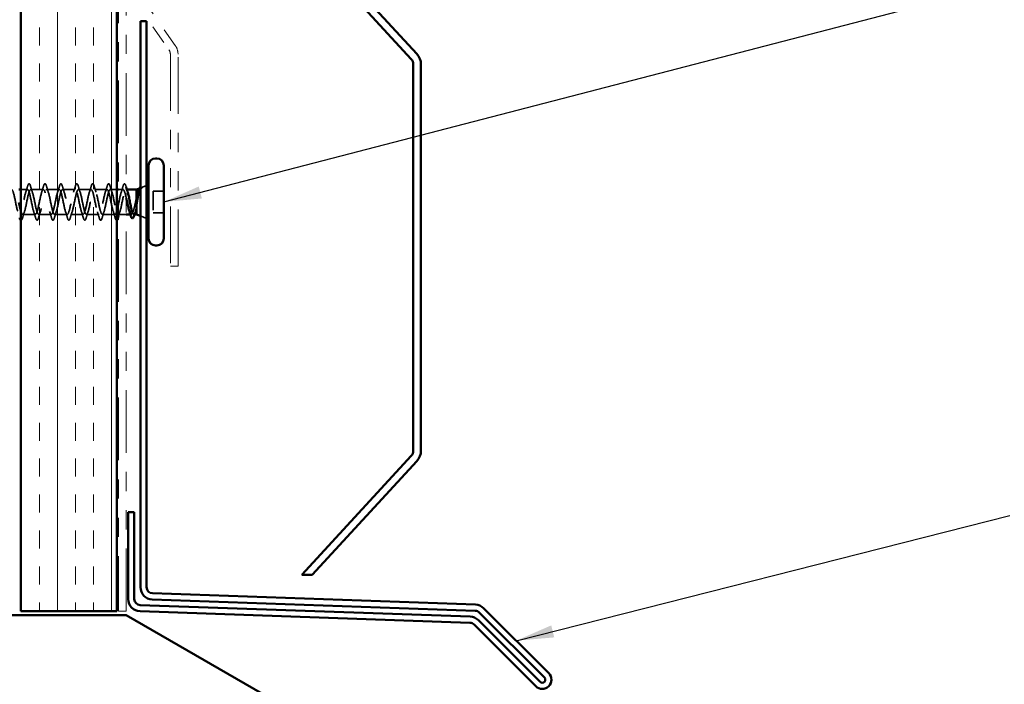
# Model space of a CAD drawing. Units: inches. Extents: x 0.6 to 33.4, y 0.6 to 21.4.
# Drawn here: x 6.8 to 12, y 7.5 to 11 of the extents above; entities that cross this region are included whole.
import ezdxf

# ---------------------------------------------------------------- set-up
doc = ezdxf.new("R2010")
doc.units = ezdxf.units.IN
doc.header["$LTSCALE"] = 2
doc.header["$MEASUREMENT"] = 0
doc.linetypes.add('DASHED', pattern=[0.2067, 0.1654, -0.0413])
doc.linetypes.add('DOUBLE_DASH_CHAIN', pattern=[1.2403, 0.6614, -0.0827, 0.1654, -0.0827, 0.1654, -0.0827])
for name, color, linetype, lineweight in [('Hatch (ANSI)', 7, 'Continuous', 18), ('Hidden (ANSI)', 7, 'DASHED', 35), ('Symbol (ANSI)', 7, 'Continuous', 25), ('Visible (ANSI)', 7, 'Continuous', 50)]:
    doc.layers.add(name, color=color, linetype=linetype, lineweight=lineweight)
doc.styles.add('Note Text (ANSI)', font='tahoma.ttf')
doc.dimstyles.new('Default (ANSI)$7', dxfattribs={"dimscale": 2, "dimtxt": 0.12, "dimasz": 0.098425, "dimexe": 0.125, "dimexo": 0.0625, "dimgap": 0.031496, "dimtad": 0, "dimtih": 1, "dimtoh": 1, "dimrnd": 1e-08, "dimzin": 4, "dimdsep": 46, "dimtxsty": 'Note Text (ANSI)', "dimcen": 0.09, "dimdle": 0.393701, "dimclrd": 256, "dimclre": 256, "dimclrt": 256, "dimadec": 0, "dimazin": 1, "dimtfac": 1, "dimtofl": 0, "dimtmove": 0, "dimatfit": 3, "dimfxl": 0, "dimtolj": 1, "dimtzin": 4, "dimlwd": -1, "dimlwe": -1, "dimarcsym": 0})

msp = doc.modelspace()

# ---------------------------------------------------------------- hatches: boundary and pattern name
at = {"layer": 'Hatch (ANSI)', "true_color": 0x804000}
h = msp.add_hatch(dxfattribs=at)
h.set_pattern_fill('INSUL', color=36, scale=0.75, angle=90, style=0)
h.paths.add_polyline_path([(7.34033, 18.96243), (7.34033, 7.92258), (6.84033, 7.92258), (6.84033, 18.96243)])

# ---------------------------------------------------------------- linework, layer by layer
at = {"layer": 'Hidden (ANSI)', "ltscale": 0.032756}
msp.add_line((6.87483, 10.12349), (6.84033, 10.12349), dxfattribs=at)
at = {"layer": 'Hidden (ANSI)', "ltscale": 0.062755}
for p, q in [((6.95783, 10.12349), (6.89183, 10.12349)), ((7.04083, 10.12349), (6.97483, 10.12349)), ((7.12383, 10.12349), (7.05783, 10.12349)), ((7.20683, 10.12349), (7.14083, 10.12349)), ((7.28983, 10.12349), (7.22383, 10.12349)), ((6.91633, 9.99349), (6.85033, 9.99349)), ((6.99933, 9.99349), (6.93333, 9.99349)), ((7.08233, 9.99349), (7.01633, 9.99349)), ((7.16533, 9.99349), (7.09933, 9.99349)), ((7.24833, 9.99349), (7.18233, 9.99349)), ((7.33133, 9.99349), (7.26533, 9.99349))]:
    msp.add_line(p, q, dxfattribs=at)
at = {"layer": 'Hidden (ANSI)', "ltscale": 0.031804}
msp.add_line((7.34033, 10.12349), (7.30683, 10.12349), dxfattribs=at)
at = {"layer": 'Hidden (ANSI)', "ltscale": 0.021328}
msp.add_line((7.37283, 10.12349), (7.35033, 10.12349), dxfattribs=at)
at = {"layer": 'Hidden (ANSI)', "ltscale": 0.003667}
msp.add_line((7.39378, 10.12349), (7.38983, 10.12349), dxfattribs=at)
at = {"layer": 'Hidden (ANSI)', "ltscale": 0.031192}
msp.add_line((7.46585, 10.13217), (7.49633, 10.14446), dxfattribs=at)
at = {"layer": 'Hidden (ANSI)', "ltscale": 0.053232}
for p, q in [((7.58633, 10.11499), (7.53033, 10.11499)), ((7.58633, 10.00199), (7.53033, 10.00199))]:
    msp.add_line(p, q, dxfattribs=at)
at = {"layer": 'Hidden (ANSI)', "ltscale": 0.107515}
msp.add_line((7.53033, 10.11499), (7.53033, 10.00199), dxfattribs=at)
at = {"layer": 'Hidden (ANSI)', "ltscale": 0.037994}
msp.add_line((7.39033, 9.99349), (7.35033, 9.99349), dxfattribs=at)
at = {"layer": 'Hidden (ANSI)', "ltscale": 0.004505}
msp.add_line((7.41669, 9.99349), (7.41186, 9.99349), dxfattribs=at)
at = {"layer": 'Hidden (ANSI)', "ltscale": 0.032759}
msp.add_line((7.46433, 9.98543), (7.49633, 9.97252), dxfattribs=at)
at = {"layer": 'Hidden (ANSI)', "ltscale": 0.002412}
msp.add_arc((7.38133, 10.15249), 0.001, 14.43974, 165.56026, dxfattribs=at)
at = {"layer": 'Hidden (ANSI)', "ltscale": 1.076982}
msp.add_open_spline([(7.37283, 10.12349), (7.36739, 10.12349), (7.36195, 10.10516), (7.35651, 10.07989), (7.35107, 10.05462), (7.34563, 10.02423), (7.34019, 10.00758), (7.33475, 9.99094), (7.32931, 9.98925), (7.32387, 10.00357), (7.31843, 10.01788), (7.31299, 10.04716), (7.30755, 10.07323), (7.30211, 10.0993), (7.29668, 10.12027), (7.29124, 10.12312), (7.2858, 10.12597), (7.28036, 10.1105), (7.27492, 10.08631), (7.26948, 10.06212), (7.26404, 10.03096), (7.2586, 10.01218), (7.25316, 9.9934), (7.24772, 9.98835), (7.24228, 10.00017), (7.23684, 10.01199), (7.2314, 10.03983), (7.22596, 10.0664), (7.22053, 10.09296), (7.21509, 10.11634), (7.20965, 10.12201), (7.20421, 10.12769), (7.19877, 10.11525), (7.19333, 10.09242), (7.18789, 10.06959), (7.18245, 10.03802), (7.17701, 10.01731), (7.17157, 9.9966), (7.16613, 9.98825), (7.16069, 9.99745), (7.15525, 10.00664), (7.14981, 10.03271), (7.14438, 10.05947), (7.13894, 10.08623), (7.1335, 10.11175), (7.12806, 10.12018), (7.12262, 10.12861), (7.11718, 10.11934), (7.11174, 10.09813), (7.1063, 10.07692), (7.10086, 10.0453), (7.09542, 10.0229), (7.08998, 10.00051), (7.08454, 9.98895), (7.0791, 9.99541), (7.07367, 10.00188), (7.06823, 10.02589), (7.06279, 10.05254), (7.05735, 10.07919), (7.05191, 10.10656), (7.04647, 10.11765), (7.04103, 10.12874), (7.03559, 10.12275), (7.03015, 10.1034), (7.02471, 10.08405), (7.01927, 10.05274), (7.01383, 10.02891), (7.00839, 10.00507), (7.00295, 9.99044), (6.99752, 9.9941), (6.99208, 9.99776), (6.98664, 10.01944), (6.9812, 10.04567), (6.97576, 10.07191), (6.97032, 10.10082), (6.96488, 10.11444), (6.95944, 10.12806), (6.954, 10.12542), (6.94856, 10.10815), (6.94312, 10.09088), (6.93768, 10.06024), (6.93224, 10.03524), (6.9268, 10.01025), (6.92137, 9.99271), (6.91593, 9.99352), (6.91049, 9.99433), (6.90505, 10.01343), (6.89961, 10.03895), (6.89417, 10.06448), (6.88873, 10.0946), (6.88329, 10.1106), (6.87785, 10.1266), (6.87241, 10.12733), (6.86697, 10.11234), (6.86153, 10.09735), (6.85609, 10.06772), (6.85065, 10.04185), (6.84522, 10.01597), (6.83978, 9.99573), (6.83434, 9.99368), (6.8289, 9.99163), (6.82346, 10.00793), (6.81802, 10.03246), (6.81258, 10.05698), (6.80714, 10.08796), (6.8017, 10.10616), (6.79626, 10.12435), (6.79082, 10.12845), (6.78538, 10.11591), (6.77994, 10.10337), (6.7745, 10.07509), (6.76907, 10.04864), (6.76363, 10.02218), (6.75819, 9.99946), (6.75275, 9.99458), (6.75194, 9.99386), (6.75113, 9.99349), (6.75033, 9.99349)], degree=3, knots=[0, 0, 0, 0, 1.2352769, 1.2352769, 1.2352769, 2.4705539, 2.4705539, 2.4705539, 3.7058308, 3.7058308, 3.7058308, 4.9411078, 4.9411078, 4.9411078, 6.1763847, 6.1763847, 6.1763847, 7.4116617, 7.4116617, 7.4116617, 8.6469386, 8.6469386, 8.6469386, 9.8822156, 9.8822156, 9.8822156, 11.1174925, 11.1174925, 11.1174925, 12.3527695, 12.3527695, 12.3527695, 13.5880464, 13.5880464, 13.5880464, 14.8233233, 14.8233233, 14.8233233, 16.0586003, 16.0586003, 16.0586003, 17.2938772, 17.2938772, 17.2938772, 18.5291542, 18.5291542, 18.5291542, 19.7644311, 19.7644311, 19.7644311, 20.9997081, 20.9997081, 20.9997081, 22.234985, 22.234985, 22.234985, 23.470262, 23.470262, 23.470262, 24.7055389, 24.7055389, 24.7055389, 25.9408158, 25.9408158, 25.9408158, 27.1760928, 27.1760928, 27.1760928, 28.4113697, 28.4113697, 28.4113697, 29.6466467, 29.6466467, 29.6466467, 30.8819236, 30.8819236, 30.8819236, 32.1172006, 32.1172006, 32.1172006, 33.3524775, 33.3524775, 33.3524775, 34.5877545, 34.5877545, 34.5877545, 35.8230314, 35.8230314, 35.8230314, 37.0583084, 37.0583084, 37.0583084, 38.2935853, 38.2935853, 38.2935853, 39.5288622, 39.5288622, 39.5288622, 40.7641392, 40.7641392, 40.7641392, 41.9994161, 41.9994161, 41.9994161, 43.2346931, 43.2346931, 43.2346931, 44.46997, 44.46997, 44.46997, 45.705247, 45.705247, 45.705247, 46.9405239, 46.9405239, 46.9405239, 47.1238898, 47.1238898, 47.1238898, 47.1238898], dxfattribs=at)
at = {"layer": 'Hidden (ANSI)', "ltscale": 1.009211}
msp.add_open_spline([(6.84033, 10.01153), (6.84319, 10.00188), (6.84605, 9.99536), (6.84891, 9.99386), (6.85435, 9.99101), (6.85979, 10.00648), (6.86523, 10.03067), (6.87067, 10.05486), (6.87611, 10.08602), (6.88155, 10.1048), (6.88699, 10.12358), (6.89243, 10.12863), (6.89787, 10.11681), (6.90331, 10.10499), (6.90875, 10.07715), (6.91419, 10.05059), (6.91963, 10.02402), (6.92506, 10.00064), (6.9305, 9.99497), (6.93594, 9.98929), (6.94138, 10.00174), (6.94682, 10.02457), (6.95226, 10.04739), (6.9577, 10.07897), (6.96314, 10.09967), (6.96858, 10.12038), (6.97402, 10.12873), (6.97946, 10.11954), (6.9849, 10.11034), (6.99034, 10.08427), (6.99578, 10.05751), (7.00121, 10.03075), (7.00665, 10.00523), (7.01209, 9.9968), (7.01753, 9.98837), (7.02297, 9.99764), (7.02841, 10.01885), (7.03385, 10.04006), (7.03929, 10.07168), (7.04473, 10.09408), (7.05017, 10.11647), (7.05561, 10.12803), (7.06105, 10.12157), (7.06649, 10.11511), (7.07192, 10.09109), (7.07736, 10.06444), (7.0828, 10.03779), (7.08824, 10.01042), (7.09368, 9.99933), (7.09912, 9.98824), (7.10456, 9.99423), (7.11, 10.01358), (7.11544, 10.03293), (7.12088, 10.06425), (7.12632, 10.08808), (7.13176, 10.11191), (7.1372, 10.12654), (7.14264, 10.12288), (7.14807, 10.11923), (7.15351, 10.09755), (7.15895, 10.07131), (7.16439, 10.04507), (7.16983, 10.01616), (7.17527, 10.00254), (7.18071, 9.98892), (7.18615, 9.99156), (7.19159, 10.00883), (7.19703, 10.0261), (7.20247, 10.05674), (7.20791, 10.08174), (7.21335, 10.10673), (7.21879, 10.12427), (7.22422, 10.12346), (7.22966, 10.12265), (7.2351, 10.10355), (7.24054, 10.07803), (7.24598, 10.0525), (7.25142, 10.02239), (7.25686, 10.00639), (7.2623, 9.99039), (7.26774, 9.98965), (7.27318, 10.00464), (7.27862, 10.01963), (7.28406, 10.04926), (7.2895, 10.07514), (7.29494, 10.10101), (7.30037, 10.12125), (7.30581, 10.1233), (7.31125, 10.12535), (7.31669, 10.10905), (7.32213, 10.08452), (7.32757, 10.06), (7.33301, 10.02902), (7.33845, 10.01083), (7.33907, 10.00873), (7.3397, 10.00683), (7.34033, 10.00511)], degree=3, knots=[-41.5977148, -41.5977148, -41.5977148, -41.5977148, -40.9475051, -40.9475051, -40.9475051, -39.7122281, -39.7122281, -39.7122281, -38.4769512, -38.4769512, -38.4769512, -37.2416742, -37.2416742, -37.2416742, -36.0063973, -36.0063973, -36.0063973, -34.7711204, -34.7711204, -34.7711204, -33.5358434, -33.5358434, -33.5358434, -32.3005665, -32.3005665, -32.3005665, -31.0652895, -31.0652895, -31.0652895, -29.8300126, -29.8300126, -29.8300126, -28.5947356, -28.5947356, -28.5947356, -27.3594587, -27.3594587, -27.3594587, -26.1241817, -26.1241817, -26.1241817, -24.8889048, -24.8889048, -24.8889048, -23.6536278, -23.6536278, -23.6536278, -22.4183509, -22.4183509, -22.4183509, -21.183074, -21.183074, -21.183074, -19.947797, -19.947797, -19.947797, -18.7125201, -18.7125201, -18.7125201, -17.4772431, -17.4772431, -17.4772431, -16.2419662, -16.2419662, -16.2419662, -15.0066892, -15.0066892, -15.0066892, -13.7714123, -13.7714123, -13.7714123, -12.5361353, -12.5361353, -12.5361353, -11.3008584, -11.3008584, -11.3008584, -10.0655815, -10.0655815, -10.0655815, -8.8303045, -8.8303045, -8.8303045, -7.5950276, -7.5950276, -7.5950276, -6.3597506, -6.3597506, -6.3597506, -5.1244737, -5.1244737, -5.1244737, -3.8891967, -3.8891967, -3.8891967, -3.7472009, -3.7472009, -3.7472009, -3.7472009], dxfattribs=at)
at = {"layer": 'Hidden (ANSI)', "ltscale": 0.031888}
for points in [[(6.866, 10.10951), (6.86941, 10.11992), (6.87264, 10.13058), (6.87577, 10.14127)], [(6.89088, 10.14127), (6.89401, 10.13058), (6.89724, 10.11992), (6.90065, 10.10951)], [(6.949, 10.10951), (6.95241, 10.11992), (6.95564, 10.13058), (6.95877, 10.14127)], [(6.97388, 10.14127), (6.97701, 10.13058), (6.98024, 10.11992), (6.98365, 10.10951)], [(7.032, 10.10951), (7.03541, 10.11992), (7.03864, 10.13058), (7.04177, 10.14127)], [(7.05688, 10.14127), (7.06001, 10.13058), (7.06324, 10.11992), (7.06665, 10.10951)], [(7.115, 10.10951), (7.11841, 10.11992), (7.12164, 10.13058), (7.12477, 10.14127)], [(7.13988, 10.14127), (7.14301, 10.13058), (7.14624, 10.11992), (7.14965, 10.10951)], [(7.198, 10.10951), (7.20141, 10.11992), (7.20464, 10.13058), (7.20777, 10.14127)], [(7.22288, 10.14127), (7.22601, 10.13058), (7.22924, 10.11992), (7.23265, 10.10951)], [(7.281, 10.10951), (7.28441, 10.11992), (7.28764, 10.13058), (7.29077, 10.14127)], [(7.30588, 10.14127), (7.30901, 10.13058), (7.31224, 10.11992), (7.31565, 10.10951)], [(7.364, 10.10951), (7.36741, 10.11992), (7.37064, 10.13058), (7.37377, 10.14127)], [(6.85915, 10.00747), (6.85574, 9.99706), (6.85251, 9.9864), (6.84938, 9.97571)], [(6.91727, 9.97571), (6.91414, 9.9864), (6.91091, 9.99706), (6.9075, 10.00747)], [(6.94215, 10.00747), (6.93874, 9.99706), (6.93551, 9.9864), (6.93238, 9.97571)], [(7.00027, 9.97571), (6.99714, 9.9864), (6.99391, 9.99706), (6.9905, 10.00747)], [(7.02515, 10.00747), (7.02174, 9.99706), (7.01851, 9.9864), (7.01538, 9.97571)], [(7.08327, 9.97571), (7.08014, 9.9864), (7.07691, 9.99706), (7.0735, 10.00747)], [(7.10815, 10.00747), (7.10474, 9.99706), (7.10151, 9.9864), (7.09838, 9.97571)], [(7.16627, 9.97571), (7.16314, 9.9864), (7.15991, 9.99706), (7.1565, 10.00747)], [(7.19115, 10.00747), (7.18774, 9.99706), (7.18451, 9.9864), (7.18138, 9.97571)], [(7.24927, 9.97571), (7.24614, 9.9864), (7.24291, 9.99706), (7.2395, 10.00747)], [(7.27415, 10.00747), (7.27074, 9.99706), (7.26751, 9.9864), (7.26438, 9.97571)], [(7.33227, 9.97571), (7.32914, 9.9864), (7.32591, 9.99706), (7.3225, 10.00747)]]:
    msp.add_open_spline(points, degree=3, dxfattribs=at)
at = {"layer": 'Hidden (ANSI)', "ltscale": 0.090851}
for points in [[(6.87577, 10.14127), (6.87726, 10.14634), (6.87872, 10.1499), (6.88124, 10.15285), (6.88224, 10.15351), (6.8852, 10.15346), (6.8866, 10.15184), (6.88889, 10.14736), (6.88989, 10.14465), (6.89088, 10.14127)], [(6.95877, 10.14127), (6.96026, 10.14634), (6.96172, 10.1499), (6.96424, 10.15285), (6.96524, 10.15351), (6.9682, 10.15346), (6.9696, 10.15184), (6.97189, 10.14736), (6.97289, 10.14465), (6.97388, 10.14127)], [(7.04177, 10.14127), (7.04326, 10.14634), (7.04472, 10.1499), (7.04724, 10.15285), (7.04824, 10.15351), (7.0512, 10.15346), (7.0526, 10.15184), (7.05489, 10.14736), (7.05589, 10.14465), (7.05688, 10.14127)], [(7.12477, 10.14127), (7.12626, 10.14634), (7.12772, 10.1499), (7.13024, 10.15285), (7.13124, 10.15351), (7.1342, 10.15346), (7.1356, 10.15184), (7.13789, 10.14736), (7.13889, 10.14465), (7.13988, 10.14127)], [(7.20777, 10.14127), (7.20926, 10.14634), (7.21072, 10.1499), (7.21324, 10.15285), (7.21424, 10.15351), (7.2172, 10.15346), (7.2186, 10.15184), (7.22089, 10.14736), (7.22189, 10.14465), (7.22288, 10.14127)], [(7.29077, 10.14127), (7.29226, 10.14634), (7.29372, 10.1499), (7.29624, 10.15285), (7.29724, 10.15351), (7.3002, 10.15346), (7.3016, 10.15184), (7.30389, 10.14736), (7.30489, 10.14465), (7.30588, 10.14127)], [(6.93238, 9.97571), (6.93089, 9.97064), (6.92943, 9.96708), (6.92691, 9.96413), (6.92591, 9.96348), (6.92295, 9.96352), (6.92156, 9.96514), (6.91926, 9.96962), (6.91826, 9.97234), (6.91727, 9.97571)], [(7.01538, 9.97571), (7.01389, 9.97064), (7.01243, 9.96708), (7.00991, 9.96413), (7.00891, 9.96348), (7.00595, 9.96352), (7.00456, 9.96514), (7.00226, 9.96962), (7.00126, 9.97234), (7.00027, 9.97571)], [(7.09838, 9.97571), (7.09689, 9.97064), (7.09543, 9.96708), (7.09291, 9.96413), (7.09191, 9.96348), (7.08895, 9.96352), (7.08756, 9.96514), (7.08526, 9.96962), (7.08426, 9.97234), (7.08327, 9.97571)], [(7.18138, 9.97571), (7.17989, 9.97064), (7.17843, 9.96708), (7.17591, 9.96413), (7.17491, 9.96348), (7.17195, 9.96352), (7.17056, 9.96514), (7.16826, 9.96962), (7.16726, 9.97234), (7.16627, 9.97571)], [(7.26438, 9.97571), (7.26289, 9.97064), (7.26143, 9.96708), (7.25891, 9.96413), (7.25791, 9.96348), (7.25495, 9.96352), (7.25356, 9.96514), (7.25126, 9.96962), (7.25026, 9.97234), (7.24927, 9.97571)]]:
    msp.add_open_spline(points, degree=3, knots=[0, 0, 0, 0, 0.08068206, 0.08068206, 0.12137804, 0.12137804, 0.18811443, 0.18811443, 0.24184971, 0.24184971, 0.24184971, 0.24184971], dxfattribs=at)
at = {"layer": 'Hidden (ANSI)', "ltscale": 0.197789}
msp.add_open_spline([(7.34833, 9.99384), (7.35047, 9.99376), (7.35262, 9.99612), (7.35477, 10.00107), (7.36021, 10.01361), (7.36565, 10.04189), (7.37109, 10.06834), (7.37652, 10.0948), (7.38196, 10.11752), (7.3874, 10.1224), (7.38821, 10.12313), (7.38902, 10.12349), (7.38983, 10.12349)], degree=3, knots=[-3.1415927, -3.1415927, -3.1415927, -3.1415927, -2.6539198, -2.6539198, -2.6539198, -1.4186428, -1.4186428, -1.4186428, -0.1833659, -0.1833659, -0.1833659, 0, 0, 0, 0], dxfattribs=at)
at = {"layer": 'Hidden (ANSI)', "ltscale": 0.079248}
msp.add_open_spline([(7.39033, 10.07879), (7.38979, 10.08117), (7.38925, 10.08351), (7.38685, 10.09365), (7.385, 10.1007), (7.38142, 10.11194), (7.37971, 10.1162), (7.37626, 10.122), (7.37455, 10.12349), (7.37283, 10.12349)], degree=3, knots=[0.6551948, 0.6551948, 0.6551948, 0.6551948, 0.67481729, 0.67481729, 0.74229902, 0.74229902, 0.8048716, 0.8048716, 0.86744418, 0.86744418, 0.86744418, 0.86744418], dxfattribs=at)
at = {"layer": 'Hidden (ANSI)', "ltscale": 0.045372}
msp.add_open_spline([(7.37377, 10.14127), (7.37526, 10.14634), (7.37672, 10.1499), (7.37923, 10.15284), (7.38022, 10.15349), (7.38133, 10.15349)], degree=3, knots=[0, 0, 0, 0, 0.08068206, 0.08068206, 0.1208897, 0.1208897, 0.1208897, 0.1208897], dxfattribs=at)
at = {"layer": 'Hidden (ANSI)', "ltscale": 0.043399}
msp.add_open_spline([(7.38154, 10.15347), (7.38304, 10.15314), (7.38415, 10.15181), (7.38639, 10.14773), (7.38752, 10.1447), (7.38864, 10.14083)], degree=3, knots=[0, 0, 0, 0, 0.05558108, 0.05558108, 0.11574749, 0.11574749, 0.11574749, 0.11574749], dxfattribs=at)
at = {"layer": 'Hidden (ANSI)', "ltscale": 0.005654}
msp.add_open_spline([(7.38864, 10.14083), (7.3892, 10.1389), (7.38976, 10.13698), (7.39033, 10.13505)], degree=3, dxfattribs=at)
at = {"layer": 'Hidden (ANSI)', "ltscale": 0.040224}
msp.add_open_spline([(7.38983, 10.12349), (7.39148, 10.12349), (7.39311, 10.12178), (7.39578, 10.11641), (7.39679, 10.11378), (7.39779, 10.11064)], degree=3, knots=[0, 0, 0, 0, 0.06687142, 0.06687142, 0.10791152, 0.10791152, 0.10791152, 0.10791152], dxfattribs=at)
at = {"layer": 'Hidden (ANSI)', "ltscale": 0.148606}
msp.add_open_spline([(7.44433, 10.037), (7.44583, 10.04498), (7.4473, 10.05356), (7.45027, 10.07116), (7.45173, 10.08001), (7.4547, 10.09676), (7.45617, 10.10448), (7.45913, 10.11767), (7.4606, 10.12297), (7.46325, 10.12958), (7.46443, 10.1314), (7.46678, 10.13271), (7.46796, 10.13213), (7.46912, 10.13036)], degree=3, knots=[0, 0, 0, 0, 0.06713685, 0.06713685, 0.13596331, 0.13596331, 0.20647998, 0.20647998, 0.27868739, 0.27868739, 0.33737749, 0.33737749, 0.39716778, 0.39716778, 0.39716778, 0.39716778], dxfattribs=at)
at = {"layer": 'Hidden (ANSI)', "ltscale": 0.078175}
msp.add_open_spline([(7.46244, 10.1308), (7.46239, 10.13078), (7.46234, 10.13075), (7.46026, 10.12981), (7.45822, 10.12706), (7.45418, 10.11844), (7.45223, 10.11289), (7.44828, 10.09971), (7.44633, 10.09228), (7.44433, 10.08428)], degree=3, knots=[0.07393892, 0.07393892, 0.07393892, 0.07393892, 0.07588897, 0.07588897, 0.1494652, 0.1494652, 0.21768686, 0.21768686, 0.28372234, 0.28372234, 0.28372234, 0.28372234], dxfattribs=at)
at = {"layer": 'Hidden (ANSI)', "ltscale": 0.010477}
msp.add_open_spline([(7.45196, 10.11174), (7.4531, 10.11518), (7.45421, 10.11865), (7.4553, 10.12214)], degree=3, dxfattribs=at)
at = {"layer": 'Hidden (ANSI)', "ltscale": 0.013969}
msp.add_open_spline([(7.4553, 10.12214), (7.45613, 10.12478), (7.45697, 10.12706), (7.45782, 10.12893)], degree=3, dxfattribs=at)
at = {"layer": 'Hidden (ANSI)', "ltscale": 0.0242}
msp.add_open_spline([(7.46433, 10.13506), (7.46481, 10.13501), (7.46529, 10.13485), (7.46711, 10.13373), (7.46825, 10.13214), (7.4694, 10.12989)], degree=3, knots=[0.118362233, 0.118362233, 0.118362233, 0.118362233, 0.134583448, 0.134583448, 0.183020346, 0.183020346, 0.183020346, 0.183020346], dxfattribs=at)
at = {"layer": 'Hidden (ANSI)', "ltscale": 0.018944}
msp.add_open_spline([(7.46844, 10.12776), (7.46708, 10.1297), (7.46571, 10.1308), (7.46433, 10.13102)], degree=3, dxfattribs=at)
at = {"layer": 'Hidden (ANSI)', "ltscale": 0.014703}
msp.add_open_spline([(7.46912, 10.13036), (7.46943, 10.12989), (7.46969, 10.1293), (7.47002, 10.12799), (7.47006, 10.1274), (7.46996, 10.12695), (7.46993, 10.12685), (7.46986, 10.12674), (7.46985, 10.12672), (7.46981, 10.12669), (7.4698, 10.12668), (7.46977, 10.12666), (7.46976, 10.12665), (7.46973, 10.12664), (7.46972, 10.12664), (7.46969, 10.12663), (7.46968, 10.12663), (7.46964, 10.12663), (7.46962, 10.12663), (7.46954, 10.12664), (7.46949, 10.12666), (7.46928, 10.12676), (7.46911, 10.12693), (7.46879, 10.12727), (7.4686, 10.12753), (7.46844, 10.12776)], degree=3, knots=[0, 0, 0, 0, 0.015878436, 0.015878436, 0.030496322, 0.030496322, 0.033768739, 0.033768739, 0.034516096, 0.034516096, 0.034934038, 0.034934038, 0.035218632, 0.035218632, 0.035484827, 0.035484827, 0.035833283, 0.035833283, 0.03649102, 0.03649102, 0.038229075, 0.038229075, 0.045138635, 0.045138635, 0.057165667, 0.057165667, 0.057165667, 0.057165667], dxfattribs=at)
at = {"layer": 'Hidden (ANSI)', "ltscale": 0.169208}
msp.add_open_spline([(7.44433, 10.08428), (7.44247, 10.07633), (7.44062, 10.06778), (7.4369, 10.05046), (7.43506, 10.04187), (7.43134, 10.02585), (7.4295, 10.01857), (7.42578, 10.00634), (7.42394, 10.00152), (7.42022, 9.99501), (7.41838, 9.99339), (7.41466, 9.99361), (7.41281, 9.99545), (7.40963, 10.00138), (7.40831, 10.00464), (7.40699, 10.00858)], degree=3, knots=[0, 0, 0, 0, 0.06748173, 0.06748173, 0.13496346, 0.13496346, 0.20244519, 0.20244519, 0.26992692, 0.26992692, 0.33740864, 0.33740864, 0.40489037, 0.40489037, 0.45306416, 0.45306416, 0.45306416, 0.45306416], dxfattribs=at)
at = {"layer": 'Hidden (ANSI)', "ltscale": 0.077671}
msp.add_open_spline([(7.42896, 9.99349), (7.42908, 9.99349), (7.42921, 9.9935), (7.43099, 9.99378), (7.43262, 9.99576), (7.43593, 10.00289), (7.43756, 10.00799), (7.44007, 10.01757), (7.44092, 10.02114), (7.44262, 10.02877), (7.44347, 10.0328), (7.44433, 10.037)], degree=3, knots=[0.52985096, 0.52985096, 0.52985096, 0.52985096, 0.53497133, 0.53497133, 0.60184275, 0.60184275, 0.66871417, 0.66871417, 0.70324308, 0.70324308, 0.737772, 0.737772, 0.737772, 0.737772], dxfattribs=at)
at = {"layer": 'Hidden (ANSI)', "ltscale": 0.05264}
msp.add_open_spline([(6.84938, 9.97571), (6.84789, 9.97064), (6.84643, 9.96708), (6.84391, 9.96413), (6.84291, 9.96348), (6.84127, 9.9635), (6.84078, 9.96363), (6.84033, 9.96388)], degree=3, knots=[0, 0, 0, 0, 0.08068206, 0.08068206, 0.12137804, 0.12137804, 0.14024282, 0.14024282, 0.14024282, 0.14024282], dxfattribs=at)
at = {"layer": 'Hidden (ANSI)', "ltscale": 0.04769}
msp.add_open_spline([(7.34033, 9.96354), (7.34015, 9.9635), (7.33997, 9.96349), (7.33795, 9.96352), (7.33656, 9.96514), (7.33426, 9.96962), (7.33326, 9.97234), (7.33227, 9.97571)], degree=3, knots=[0.11472523, 0.11472523, 0.11472523, 0.11472523, 0.12137804, 0.12137804, 0.18811443, 0.18811443, 0.24184971, 0.24184971, 0.24184971, 0.24184971], dxfattribs=at)
at = {"layer": 'Hidden (ANSI)', "ltscale": 0.02196}
msp.add_open_spline([(7.35715, 10.00747), (7.3548, 10.00029), (7.35253, 9.99299), (7.35033, 9.98565)], degree=3, dxfattribs=at)
at = {"layer": 'Hidden (ANSI)', "ltscale": 0.012885}
msp.add_open_spline([(7.43693, 10.00635), (7.43556, 10.00209), (7.43423, 9.9978), (7.43291, 9.99349)], degree=3, dxfattribs=at)
at = {"layer": 'Visible (ANSI)', "color": 36, "true_color": 0x804000}
for p, q in [((6.84033, 7.92258), (6.84033, 18.96243)), ((7.34033, 7.92258), (7.34033, 18.96243)), ((6.84033, 7.92258), (7.34033, 7.92258))]:
    msp.add_line(p, q, dxfattribs=at)
at = {"layer": 'Visible (ANSI)', "color": 30, "linetype": 'DOUBLE_DASH_CHAIN', "lineweight": 18, "ltscale": 0.247249, "true_color": 0xff8000}
for p, q in [((7.35033, 18.96243), (7.35033, 7.92258)), ((7.39033, 7.92258), (7.39033, 18.96243))]:
    msp.add_line(p, q, dxfattribs=at)
at = {"layer": 'Visible (ANSI)', "color": 5, "true_color": 0x0000ff}
for p, q in [((8.87726, 10.80354), (7.47145, 12.33159)), ((8.9067, 10.83062), (7.50089, 12.35868)), ((8.88783, 8.76076), (8.88783, 10.77646)), ((8.92783, 8.76076), (8.92783, 10.77646)), ((8.30565, 8.11236), (8.87726, 8.73368)), ((8.36, 8.11236), (8.9067, 8.70659)), ((8.30565, 8.11236), (8.36, 8.11236))]:
    msp.add_line(p, q, dxfattribs=at)
at = {"layer": 'Visible (ANSI)', "color": 30, "linetype": 'DOUBLE_DASH_CHAIN', "lineweight": 18, "ltscale": 0.05477, "true_color": 0xff8000}
for p, q in [((7.64586, 10.87561), (7.44756, 11.15881)), ((7.41479, 11.13587), (7.61309, 10.85267))]:
    msp.add_line(p, q, dxfattribs=at)
at = {"layer": 'Visible (ANSI)', "color": 1, "true_color": 0xff0000}
for p, q in [((7.46433, 11.00199), (7.49633, 11.00199)), ((7.46433, 11.00199), (7.46433, 8.04834)), ((7.49633, 8.04834), (7.49633, 11.00199)), ((7.40033, 8.44019), (7.40033, 7.98654)), ((7.43233, 8.44019), (7.40033, 8.44019)), ((7.43233, 7.98654), (7.43233, 8.44019)), ((9.21199, 7.95753), (7.52721, 8.01636)), ((7.52609, 7.98438), (9.21087, 7.92555)), ((7.46209, 7.92258), (9.18344, 7.86247)), ((9.18456, 7.89445), (7.46321, 7.95456)), ((9.23238, 7.9162), (9.57184, 7.57674)), ((9.59447, 7.59936), (9.25501, 7.93882)), ((9.54921, 7.55411), (9.22758, 7.87574)), ((9.20495, 7.85311), (9.52659, 7.53148))]:
    msp.add_line(p, q, dxfattribs=at)
at = {"layer": 'Visible (ANSI)', "color": 30, "linetype": 'DOUBLE_DASH_CHAIN', "lineweight": 18, "ltscale": 0.222946, "true_color": 0xff8000}
for p, q in [((7.62033, 10.82972), (7.62033, 9.72364)), ((7.66033, 9.72364), (7.66033, 10.82972))]:
    msp.add_line(p, q, dxfattribs=at)
at = {"layer": 'Visible (ANSI)'}
for p, q in [((7.54933, 10.28599), (7.54333, 10.28599)), ((7.50633, 10.24899), (7.50633, 9.86799)), ((7.58633, 10.24899), (7.58633, 9.86799)), ((6.84033, 10.12349), (6.83033, 10.12349)), ((7.35033, 10.12349), (7.34033, 10.12349)), ((7.44433, 10.12349), (7.39378, 10.12349)), ((7.44433, 10.12349), (7.46244, 10.1308)), ((7.44433, 10.12349), (7.44433, 9.99349)), ((7.49633, 10.14446), (7.50633, 10.14849)), ((7.35033, 9.99349), (7.34833, 9.99349)), ((7.41186, 9.99349), (7.39033, 9.99349)), ((7.44433, 9.99349), (7.42896, 9.99349)), ((7.44433, 9.99349), (7.46433, 9.98543)), ((7.49633, 9.97252), (7.50633, 9.96849)), ((7.54933, 9.83099), (7.54333, 9.83099))]:
    msp.add_line(p, q, dxfattribs=at)
at = {"layer": 'Visible (ANSI)', "color": 30, "linetype": 'DOUBLE_DASH_CHAIN', "lineweight": 18, "ltscale": 0.006248, "true_color": 0xff8000}
for p, q in [((7.66033, 9.72364), (7.62033, 9.72364)), ((7.39033, 7.92258), (7.35033, 7.92258))]:
    msp.add_line(p, q, dxfattribs=at)
at = {"layer": 'Visible (ANSI)', "color": 8, "true_color": 0x808080}
for p, q in [((2.87033, 7.90258), (7.39033, 7.90258)), ((7.39033, 7.90258), (11.87033, 5.31605))]:
    msp.add_line(p, q, dxfattribs=at)
at = {"layer": 'Visible (ANSI)', "color": 30, "linetype": 'DOUBLE_DASH_CHAIN', "lineweight": 18, "ltscale": 0.003778, "true_color": 0xff8000}
msp.add_arc((7.58033, 10.82972), 0.04, 0, 35, dxfattribs=at)
at = {"layer": 'Visible (ANSI)', "color": 30, "linetype": 'DOUBLE_DASH_CHAIN', "lineweight": 18, "ltscale": 0.007656, "true_color": 0xff8000}
msp.add_arc((7.58033, 10.82972), 0.08, 0, 35, dxfattribs=at)
at = {"layer": 'Visible (ANSI)', "color": 5, "true_color": 0x0000ff}
for centre, radius, start, end in [((8.84783, 10.77646), 0.04, 0, 42.61406), ((8.84783, 10.77646), 0.08, 0, 42.61406), ((8.84783, 8.76076), 0.04, 317.38594, 0), ((8.84783, 8.76076), 0.08, 317.38594, 0)]:
    msp.add_arc(centre, radius, start, end, dxfattribs=at)
at = {"layer": 'Visible (ANSI)'}
for centre, start, end in [((7.54333, 10.24899), 90, 180), ((7.54933, 10.24899), 0, 90), ((7.54333, 9.86799), 180, 270), ((7.54933, 9.86799), 270, 0)]:
    msp.add_arc(centre, 0.037, start, end, dxfattribs=at)
at = {"layer": 'Visible (ANSI)', "color": 1, "true_color": 0xff0000}
for centre, radius, start, end in [((7.52833, 8.04834), 0.064, 180, 268), ((7.52833, 8.04834), 0.032, 180, 268), ((7.46433, 7.98654), 0.064, 180, 268), ((7.46433, 7.98654), 0.032, 180, 268), ((9.20975, 7.89357), 0.032, 45, 88), ((9.20975, 7.89357), 0.064, 45, 88), ((9.18233, 7.83049), 0.032, 45, 88), ((9.18233, 7.83049), 0.064, 45, 88), ((9.56053, 7.56542), 0.048, 225, 45), ((9.56053, 7.56542), 0.016, 225, 45)]:
    msp.add_arc(centre, radius, start, end, dxfattribs=at)
at = {"layer": 'Visible (ANSI)'}
for points in [[(7.39033, 10.13505), (7.39274, 10.12685), (7.39521, 10.11868), (7.39779, 10.11064)], [(7.46433, 10.13102), (7.4637, 10.13113), (7.46308, 10.13105), (7.46244, 10.1308)], [(7.34033, 10.00511), (7.34299, 9.9978), (7.34566, 9.99394), (7.34833, 9.99384)], [(7.35033, 9.98565), (7.34933, 9.98234), (7.34835, 9.97903), (7.34738, 9.97571)], [(7.41447, 9.985), (7.41206, 9.99294), (7.40958, 10.00084), (7.40699, 10.00858)], [(7.43291, 9.99349), (7.43218, 9.99107), (7.43145, 9.98865), (7.43073, 9.98623)]]:
    msp.add_open_spline(points, degree=3, dxfattribs=at)
for points, knots in [([(7.45782, 10.12893), (7.4585, 10.13042), (7.4592, 10.13166), (7.46116, 10.13431), (7.46278, 10.13523), (7.46433, 10.13506)], [0.037362755, 0.037362755, 0.037362755, 0.037362755, 0.067024666, 0.067024666, 0.118362233, 0.118362233, 0.118362233, 0.118362233]), ([(7.40699, 10.00858), (7.40646, 10.01016), (7.40592, 10.01185), (7.40353, 10.01991), (7.40169, 10.02731), (7.39797, 10.0435), (7.39613, 10.05213), (7.39295, 10.06692), (7.39164, 10.07298), (7.39033, 10.07879)], [0.45306416, 0.45306416, 0.45306416, 0.45306416, 0.4723721, 0.4723721, 0.53985383, 0.53985383, 0.60733556, 0.60733556, 0.6551948, 0.6551948, 0.6551948, 0.6551948]), ([(7.39779, 10.11064), (7.39843, 10.10866), (7.39906, 10.10647), (7.40135, 10.09796), (7.40299, 10.09068), (7.40629, 10.07468), (7.40793, 10.06612), (7.41123, 10.04888), (7.41287, 10.04038), (7.41617, 10.02458), (7.41781, 10.01745), (7.42111, 10.00554), (7.42275, 10.00088), (7.42592, 9.99495), (7.42743, 9.99349), (7.42896, 9.99349)], [0.10791152, 0.10791152, 0.10791152, 0.10791152, 0.13374283, 0.13374283, 0.20061425, 0.20061425, 0.26748567, 0.26748567, 0.33435708, 0.33435708, 0.4012285, 0.4012285, 0.46809992, 0.46809992, 0.52985096, 0.52985096, 0.52985096, 0.52985096]), ([(6.83033, 10.05478), (6.83108, 10.05107), (6.83184, 10.04738), (6.8326, 10.04375), (6.83517, 10.03141), (6.83775, 10.0202), (6.84033, 10.01153)], [-42.35472505, -42.35472505, -42.35472505, -42.35472505, -42.18278202, -42.18278202, -42.18278202, -41.59771477, -41.59771477, -41.59771477, -41.59771477]), ([(6.84033, 9.96388), (6.83917, 9.96451), (6.8382, 9.96584), (6.83626, 9.96962), (6.83526, 9.97234), (6.83427, 9.97571)], [0.14024282, 0.14024282, 0.14024282, 0.14024282, 0.18811443, 0.18811443, 0.24184971, 0.24184971, 0.24184971, 0.24184971]), ([(7.34738, 9.97571), (7.34589, 9.97064), (7.34443, 9.96708), (7.34205, 9.96429), (7.34123, 9.9637), (7.34033, 9.96354)], [0, 0, 0, 0, 0.08068206, 0.08068206, 0.11472523, 0.11472523, 0.11472523, 0.11472523]), ([(7.43073, 9.98623), (7.42925, 9.98125), (7.42777, 9.97754), (7.4246, 9.97295), (7.42229, 9.97203), (7.41894, 9.97429), (7.41774, 9.97628), (7.41584, 9.9808), (7.41515, 9.98276), (7.41447, 9.985)], [0, 0, 0, 0, 0.07163363, 0.07163363, 0.14463054, 0.14463054, 0.20392244, 0.20392244, 0.23802273, 0.23802273, 0.23802273, 0.23802273])]:
    msp.add_open_spline(points, degree=3, knots=knots, dxfattribs=at)

# ---------------------------------------------------------------- leaders
at = {"layer": 'Symbol (ANSI)', "annotation_type": 0, "has_hookline": 1, "hookline_direction": 0}
for points, text_width in [([(7.58633, 10.05849), (12.01066, 11.20812)], 4.05985), ([(9.42474, 7.76909), (11.99948, 8.42313)], 1.41147)]:
    msp.add_leader(points, dimstyle='Default (ANSI)$7', override={"dimtad": 0}, dxfattribs=dict(at, text_width=text_width))

doc.saveas('drawing.dxf')
